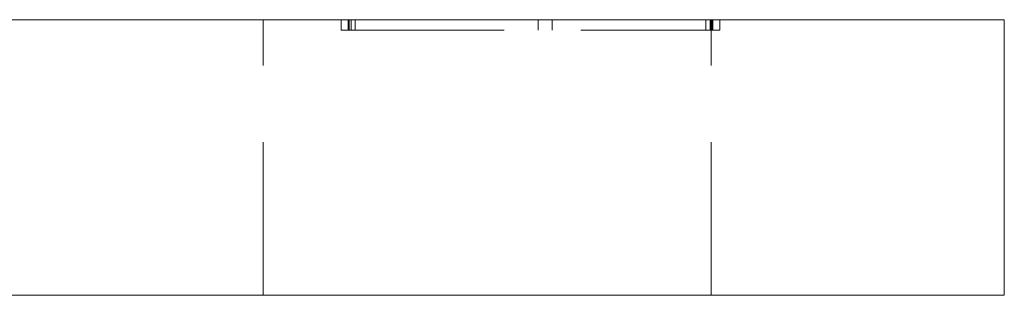
# Model space of a CAD drawing. Units: millimetres. Extents: x -14616 to -14288, y -278 to 233.
# Drawn here: x -14317 to -14288, y -40 to -32 of the extents above; entities that cross this region are included whole.
import ezdxf

# ---------------------------------------------------------------- set-up
doc = ezdxf.new("R2010")
doc.units = ezdxf.units.MM
doc.header["$LTSCALE"] = 0.7
doc.linetypes.add('VERDECKT', pattern=[9.525, 6.35, -3.175])
doc.layers.add('Pitzl', color=250, linetype='Continuous', lineweight=18)

# ---------------------------------------------------------------- blocks, each defined once
blk = doc.blocks.new('A$C9a7d4288')
at = {"color": 0, "linetype": 'Continuous', "lineweight": 0, "extrusion": (-2.22045e-16, 1, -2.22045e-16)}
for p, q in [((70.867, 56), (160.867, 56)), ((165.867, 56), (160.867, 56)), ((165.867, 48), (165.867, 56)), ((160.867, 48), (70.867, 48)), ((160.867, 48), (165.867, 48))]:
    blk.add_line(p, q, dxfattribs=at)
at = {"color": 0, "linetype": 'VERDECKT', "lineweight": 0, "extrusion": (-2.22045e-16, 1, -2.22045e-16)}
for p, q in [((144.367, 48), (144.367, 56)), ((146.635, 55.7), (146.635, 56)), ((146.835, 55.7), (146.835, 56)), ((146.864, 55.7), (146.864, 56)), ((146.918, 55.7), (146.918, 56)), ((147.035, 55.7), (147.035, 56)), ((152.348, 55.7), (152.348, 56)), ((152.351, 55.7), (152.351, 56)), ((152.748, 55.7), (152.748, 56)), ((152.751, 55.7), (152.751, 56)), ((157.214, 55.7), (157.214, 56)), ((157.331, 55.7), (157.331, 56)), ((157.367, 48), (157.367, 56)), ((157.385, 55.7), (157.385, 56)), ((157.414, 55.7), (157.414, 56)), ((157.614, 55.7), (157.614, 56)), ((146.635, 55.7), (146.918, 55.7)), ((146.918, 55.7), (157.414, 55.7)), ((157.414, 55.7), (157.614, 55.7))]:
    blk.add_line(p, q, dxfattribs=at)

msp = doc.modelspace()

# ---------------------------------------------------------------- block references
at = {"layer": 'Pitzl'}
msp.add_blockref('A$C9a7d4288', (-14454.025, -87.992, 16.974), dxfattribs=at)

doc.saveas('drawing.dxf')
